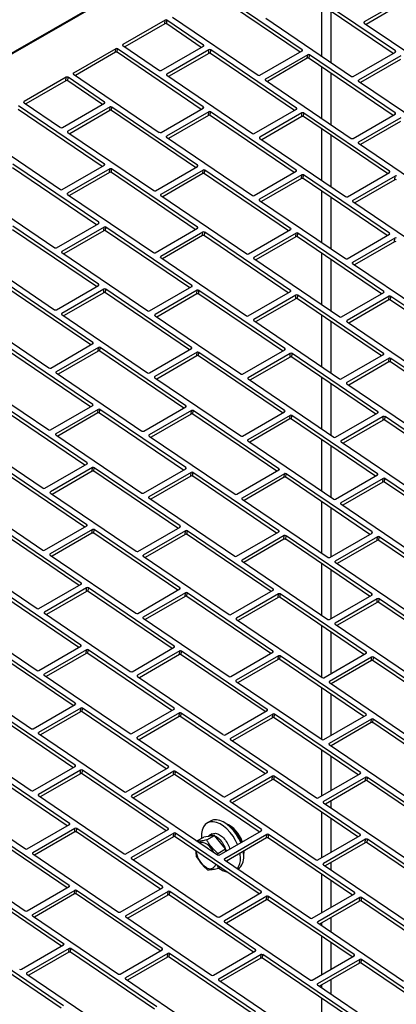
# Model space of a CAD drawing. Units: inches. Extents: x 9 to 586, y 9 to 376.
# Drawn here: x 232 to 236, y 276 to 287 of the extents above; entities that cross this region are included whole.
import ezdxf

# ---------------------------------------------------------------- set-up
doc = ezdxf.new("R2010")
doc.units = ezdxf.units.IN
doc.header["$MEASUREMENT"] = 0

msp = doc.modelspace()

# ---------------------------------------------------------------- linework, layer by layer
at = {"color": 8, "linetype": 'Continuous', "lineweight": 25, "ltscale": 35}
for p, q in [((220.088, 279.979), (244.559, 294.105)), ((220.098, 279.973), (244.568, 294.1)), ((235.111, 287.178), (235.111, 286.599)), ((235.216, 287.107), (235.216, 286.528)), ((235.592, 286.972), (235.593, 286.984)), ((232.874, 286.719), (232.875, 286.73)), ((233.78, 286.711), (233.782, 286.724)), ((234.892, 286.657), (234.893, 286.67)), ((235.942, 286.644), (235.943, 286.657)), ((235.111, 286.479), (235.111, 285.9)), ((232.317, 286.397), (232.318, 286.409)), ((233.367, 286.384), (233.368, 286.396)), ((234.479, 286.329), (234.48, 286.341)), ((235.216, 286.408), (235.216, 285.829)), ((235.529, 286.316), (235.529, 286.328)), ((231.76, 286.076), (231.761, 286.087)), ((232.667, 286.069), (232.668, 286.081)), ((233.778, 286.014), (233.779, 286.027)), ((234.828, 286.001), (234.829, 286.014)), ((235.94, 285.946), (235.941, 285.959)), ((235.111, 285.78), (235.111, 285.201)), ((232.253, 285.741), (232.254, 285.753)), ((233.365, 285.686), (233.366, 285.698)), ((234.415, 285.673), (234.416, 285.685)), ((235.216, 285.709), (235.216, 285.13)), ((235.526, 285.619), (235.527, 285.63)), ((232.665, 285.371), (232.666, 285.384)), ((233.715, 285.358), (233.716, 285.371)), ((234.826, 285.303), (234.827, 285.316)), ((235.876, 285.29), (235.877, 285.303)), ((232.251, 285.043), (232.252, 285.055)), ((233.301, 285.03), (233.302, 285.042)), ((235.111, 285.081), (235.111, 284.502)), ((235.216, 285.009), (235.216, 284.431)), ((234.413, 284.976), (234.414, 284.987)), ((235.463, 284.963), (235.464, 284.974)), ((232.601, 284.715), (232.602, 284.728)), ((233.713, 284.66), (233.714, 284.673)), ((234.762, 284.647), (234.763, 284.66)), ((235.874, 284.592), (235.875, 284.605)), ((232.187, 284.388), (232.188, 284.399)), ((233.299, 284.333), (233.3, 284.344)), ((235.111, 284.381), (235.111, 283.803)), ((234.349, 284.32), (234.35, 284.331)), ((235.216, 284.31), (235.216, 283.732)), ((235.461, 284.265), (235.461, 284.277)), ((232.599, 284.017), (232.6, 284.03)), ((233.649, 284.004), (233.65, 284.017)), ((234.76, 283.949), (234.761, 283.962)), ((235.81, 283.936), (235.811, 283.949)), ((232.185, 283.69), (232.186, 283.702)), ((233.235, 283.677), (233.236, 283.689)), ((235.111, 283.682), (235.111, 283.104)), ((234.347, 283.622), (234.348, 283.634)), ((235.216, 283.611), (235.216, 283.032)), ((235.397, 283.609), (235.398, 283.621)), ((232.535, 283.361), (232.536, 283.374)), ((233.647, 283.306), (233.648, 283.319)), ((234.697, 283.293), (234.698, 283.306)), ((235.808, 283.238), (235.809, 283.251)), ((232.122, 283.034), (232.123, 283.046)), ((233.233, 282.979), (233.234, 282.991)), ((234.283, 282.966), (234.284, 282.978)), ((235.111, 282.983), (235.111, 282.404)), ((235.216, 282.912), (235.216, 282.333)), ((235.395, 282.911), (235.396, 282.923)), ((232.533, 282.663), (232.534, 282.676)), ((233.583, 282.65), (233.584, 282.663)), ((234.694, 282.596), (234.695, 282.609)), ((235.744, 282.583), (235.745, 282.596)), ((232.119, 282.336), (232.12, 282.348)), ((233.169, 282.323), (233.17, 282.335)), ((234.281, 282.268), (234.282, 282.28)), ((235.111, 282.284), (235.111, 281.705)), ((235.331, 282.255), (235.332, 282.267)), ((235.216, 282.213), (235.216, 281.634)), ((232.469, 282.007), (232.47, 282.02)), ((233.581, 281.953), (233.582, 281.966)), ((234.631, 281.94), (234.632, 281.953)), ((235.742, 281.885), (235.743, 281.898)), ((232.056, 281.68), (232.057, 281.692)), ((233.167, 281.625), (233.168, 281.637)), ((234.217, 281.612), (234.218, 281.624)), ((235.111, 281.585), (235.111, 281.006)), ((235.329, 281.558), (235.33, 281.569)), ((235.216, 281.513), (235.216, 280.962)), ((232.467, 281.31), (232.468, 281.323)), ((233.517, 281.297), (233.518, 281.31)), ((234.629, 281.242), (234.63, 281.255)), ((235.679, 281.229), (235.68, 281.242)), ((232.054, 280.982), (232.055, 280.994)), ((233.104, 280.969), (233.104, 280.981)), ((234.215, 280.915), (234.216, 280.926)), ((235.265, 280.902), (235.266, 280.913)), ((235.111, 280.885), (235.111, 280.307)), ((235.216, 280.814), (235.216, 280.265)), ((232.403, 280.654), (232.404, 280.667)), ((233.515, 280.599), (233.516, 280.612)), ((234.565, 280.586), (234.566, 280.599)), ((235.676, 280.531), (235.677, 280.544)), ((231.99, 280.327), (231.991, 280.338)), ((233.101, 280.272), (233.102, 280.283)), ((234.151, 280.259), (234.152, 280.27)), ((235.111, 280.186), (235.111, 279.608)), ((235.263, 280.204), (235.264, 280.216)), ((235.216, 280.115), (235.216, 279.646)), ((232.401, 279.956), (232.402, 279.969)), ((233.451, 279.943), (233.452, 279.956)), ((234.563, 279.888), (234.564, 279.901)), ((235.613, 279.875), (235.614, 279.888)), ((231.988, 279.629), (231.989, 279.641)), ((233.038, 279.616), (233.039, 279.628)), ((234.149, 279.561), (234.15, 279.573)), ((235.111, 279.487), (235.111, 278.908)), ((235.199, 279.548), (235.2, 279.56)), ((235.216, 279.416), (235.216, 278.95)), ((232.337, 279.3), (232.338, 279.313)), ((233.449, 279.245), (233.45, 279.258)), ((234.499, 279.232), (234.5, 279.245)), ((235.611, 279.177), (235.612, 279.19)), ((231.924, 278.973), (231.925, 278.985)), ((233.036, 278.918), (233.036, 278.93)), ((234.085, 278.905), (234.086, 278.917)), ((235.197, 278.85), (235.198, 278.862)), ((235.111, 278.788), (235.111, 278.27)), ((235.216, 278.717), (235.216, 278.331)), ((232.335, 278.602), (232.336, 278.615)), ((233.385, 278.589), (233.386, 278.602)), ((234.497, 278.535), (234.498, 278.548)), ((235.547, 278.522), (235.548, 278.535)), ((231.922, 278.275), (231.923, 278.287)), ((232.972, 278.262), (232.973, 278.274)), ((234.083, 278.207), (234.084, 278.219)), ((235.133, 278.194), (235.134, 278.206)), ((235.216, 278.214), (235.216, 278.138)), ((235.111, 278.089), (235.111, 277.573)), ((235.216, 278.018), (235.216, 277.634)), ((232.272, 277.946), (232.273, 277.959)), ((233.383, 277.892), (233.384, 277.905)), ((234.433, 277.879), (234.434, 277.892)), ((235.545, 277.824), (235.546, 277.837)), ((231.858, 277.619), (231.859, 277.631)), ((232.97, 277.564), (232.971, 277.576)), ((234.02, 277.551), (234.021, 277.563)), ((235.131, 277.497), (235.132, 277.508)), ((235.216, 277.518), (235.216, 277.439)), ((235.111, 277.39), (235.111, 276.954)), ((232.269, 277.249), (232.27, 277.262)), ((233.319, 277.236), (233.32, 277.249)), ((235.216, 277.318), (235.216, 277.015)), ((234.431, 277.181), (234.432, 277.194)), ((235.481, 277.168), (235.482, 277.181)), ((231.856, 276.921), (231.857, 276.933)), ((232.906, 276.908), (232.907, 276.92)), ((234.017, 276.854), (234.018, 276.865)), ((235.067, 276.841), (235.068, 276.852)), ((235.111, 276.838), (235.111, 276.811)), ((235.216, 276.899), (235.216, 276.74)), ((235.111, 276.69), (235.111, 276.258)), ((232.206, 276.593), (232.207, 276.606)), ((235.216, 276.619), (235.216, 276.318)), ((233.317, 276.538), (233.318, 276.551)), ((234.367, 276.525), (234.368, 276.538)), ((235.479, 276.47), (235.48, 276.483)), ((231.792, 276.265), (231.793, 276.277)), ((232.904, 276.211), (232.905, 276.222)), ((233.954, 276.198), (233.955, 276.209)), ((235.065, 276.143), (235.066, 276.155)), ((235.111, 276.142), (235.111, 276.112)), ((235.216, 276.202), (235.216, 276.041)), ((235.111, 275.991), (235.111, 275.639))]:
    msp.add_line(p, q, dxfattribs=at)
at = {"color": 7, "linetype": 'Continuous', "lineweight": 25, "ltscale": 35}
for p, q in [((234.869, 286.643), (233.923, 287.284)), ((234.893, 286.67), (233.927, 287.325)), ((235.919, 286.63), (234.973, 287.271)), ((235.943, 286.657), (234.977, 287.312)), ((236.068, 287.258), (235.593, 286.984)), ((236.065, 287.218), (235.614, 286.957)), ((233.35, 287.005), (232.875, 286.73)), ((233.347, 286.964), (233.35, 287.005)), ((233.367, 286.963), (233.37, 287.004)), ((233.782, 286.724), (233.37, 287.004)), ((233.432, 287.039), (234.398, 286.384)), ((234.482, 287.026), (235.448, 286.371)), ((233.347, 286.964), (232.896, 286.704)), ((233.757, 286.698), (233.367, 286.963)), ((235.593, 286.972), (236.56, 286.316)), ((232.793, 286.683), (232.318, 286.409)), ((232.79, 286.643), (232.793, 286.683)), ((232.81, 286.642), (232.813, 286.682)), ((233.779, 286.027), (232.813, 286.682)), ((232.875, 286.718), (233.287, 286.439)), ((233.306, 286.438), (233.781, 286.712)), ((233.843, 286.67), (233.368, 286.396)), ((233.84, 286.63), (233.843, 286.67)), ((233.86, 286.629), (233.863, 286.669)), ((234.829, 286.014), (233.863, 286.669)), ((232.79, 286.643), (232.339, 286.382)), ((233.755, 286), (232.81, 286.642)), ((233.84, 286.63), (233.389, 286.369)), ((234.805, 285.987), (233.86, 286.629)), ((234.418, 286.383), (234.893, 286.657)), ((234.955, 286.615), (234.48, 286.341)), ((234.951, 286.575), (234.501, 286.314)), ((234.951, 286.575), (234.955, 286.615)), ((234.971, 286.574), (234.974, 286.614)), ((235.917, 285.932), (234.971, 286.574)), ((235.941, 285.959), (234.974, 286.614)), ((235.468, 286.37), (235.943, 286.644)), ((236.005, 286.602), (235.529, 286.328)), ((236.001, 286.562), (235.55, 286.301)), ((232.236, 286.362), (231.761, 286.087)), ((232.233, 286.321), (232.236, 286.362)), ((232.253, 286.32), (232.256, 286.361)), ((232.668, 286.081), (232.256, 286.361)), ((232.318, 286.396), (233.284, 285.741)), ((233.368, 286.383), (234.334, 285.728)), ((232.233, 286.321), (231.782, 286.061)), ((232.644, 286.055), (232.253, 286.32)), ((234.479, 286.329), (235.446, 285.673)), ((235.529, 286.316), (236.496, 285.66)), ((232.641, 285.357), (231.696, 285.999)), ((232.666, 285.384), (231.699, 286.039)), ((231.761, 286.075), (232.173, 285.796)), ((232.193, 285.795), (232.668, 286.069)), ((232.729, 286.027), (232.254, 285.753)), ((232.726, 285.987), (232.729, 286.027)), ((232.746, 285.986), (232.749, 286.026)), ((233.716, 285.371), (232.749, 286.026)), ((233.304, 285.74), (233.779, 286.014)), ((234.354, 285.727), (234.829, 286.001)), ((232.726, 285.987), (232.275, 285.726)), ((233.691, 285.344), (232.746, 285.986)), ((233.841, 285.972), (233.366, 285.698)), ((233.838, 285.932), (233.387, 285.671)), ((233.838, 285.932), (233.841, 285.972)), ((233.858, 285.931), (233.861, 285.971)), ((234.803, 285.29), (233.858, 285.931)), ((234.827, 285.316), (233.861, 285.971)), ((234.891, 285.959), (234.416, 285.685)), ((234.888, 285.919), (234.437, 285.658)), ((234.888, 285.919), (234.891, 285.959)), ((234.907, 285.918), (234.911, 285.958)), ((235.853, 285.276), (234.907, 285.918)), ((235.877, 285.303), (234.911, 285.958)), ((235.466, 285.672), (235.941, 285.946)), ((236.003, 285.905), (235.527, 285.63)), ((235.999, 285.864), (235.548, 285.604)), ((231.204, 285.754), (232.171, 285.098)), ((232.254, 285.741), (233.221, 285.085)), ((233.366, 285.686), (234.332, 285.03)), ((234.416, 285.673), (235.382, 285.017)), ((235.527, 285.618), (236.494, 284.962)), ((232.578, 284.701), (231.632, 285.343)), ((232.602, 284.728), (231.636, 285.383)), ((232.191, 285.097), (232.666, 285.371)), ((233.24, 285.084), (233.716, 285.358)), ((232.727, 285.33), (232.252, 285.055)), ((232.724, 285.289), (232.273, 285.029)), ((232.724, 285.289), (232.727, 285.33)), ((232.744, 285.288), (232.747, 285.329)), ((233.689, 284.647), (232.744, 285.288)), ((233.714, 284.673), (232.747, 285.329)), ((233.777, 285.317), (233.302, 285.042)), ((233.774, 285.276), (233.323, 285.016)), ((233.774, 285.276), (233.777, 285.317)), ((233.794, 285.275), (233.797, 285.316)), ((234.739, 284.634), (233.794, 285.275)), ((234.763, 284.66), (233.797, 285.316)), ((234.352, 285.029), (234.827, 285.304)), ((234.889, 285.262), (234.414, 284.987)), ((234.886, 285.221), (234.889, 285.262)), ((234.905, 285.22), (234.909, 285.261)), ((235.875, 284.605), (234.909, 285.261)), ((235.402, 285.016), (235.877, 285.29)), ((235.939, 285.249), (235.464, 284.974)), ((235.936, 285.208), (235.939, 285.249)), ((234.886, 285.221), (234.435, 284.961)), ((235.851, 284.579), (234.905, 285.22)), ((235.936, 285.208), (235.485, 284.948)), ((231.141, 285.098), (232.107, 284.442)), ((232.252, 285.043), (233.219, 284.387)), ((233.302, 285.03), (234.268, 284.374)), ((234.414, 284.975), (235.38, 284.319)), ((235.464, 284.962), (236.43, 284.306)), ((232.6, 284.03), (231.633, 284.686)), ((232.127, 284.441), (232.602, 284.715)), ((232.664, 284.674), (232.188, 284.399)), ((232.66, 284.633), (232.664, 284.674)), ((232.68, 284.632), (232.683, 284.673)), ((233.65, 284.017), (232.683, 284.673)), ((232.576, 284.004), (231.63, 284.645)), ((232.66, 284.633), (232.209, 284.373)), ((233.626, 283.991), (232.68, 284.632)), ((233.238, 284.386), (233.713, 284.661)), ((233.775, 284.619), (233.3, 284.344)), ((233.772, 284.578), (233.321, 284.318)), ((233.772, 284.578), (233.775, 284.619)), ((233.792, 284.577), (233.795, 284.618)), ((234.737, 283.936), (233.792, 284.577)), ((234.761, 283.962), (233.795, 284.618)), ((234.288, 284.373), (234.763, 284.648)), ((234.825, 284.606), (234.35, 284.331)), ((234.822, 284.565), (234.371, 284.305)), ((234.822, 284.565), (234.825, 284.606)), ((234.842, 284.564), (234.845, 284.605)), ((235.787, 283.923), (234.842, 284.564)), ((235.811, 283.949), (234.845, 284.605)), ((235.4, 284.318), (235.875, 284.593)), ((235.937, 284.551), (235.461, 284.277)), ((235.933, 284.51), (235.482, 284.25)), ((235.933, 284.51), (235.937, 284.551)), ((231.138, 284.4), (232.105, 283.744)), ((232.188, 284.387), (233.155, 283.731)), ((233.3, 284.332), (234.266, 283.676)), ((234.35, 284.319), (235.316, 283.663)), ((235.461, 284.264), (236.428, 283.609)), ((232.536, 283.374), (231.57, 284.03)), ((232.125, 283.743), (232.6, 284.018)), ((233.175, 283.73), (233.65, 284.005)), ((232.512, 283.348), (231.566, 283.989)), ((232.661, 283.976), (232.186, 283.702)), ((232.658, 283.935), (232.207, 283.675)), ((232.658, 283.935), (232.661, 283.976)), ((232.678, 283.934), (232.681, 283.975)), ((233.623, 283.293), (232.678, 283.934)), ((233.648, 283.319), (232.681, 283.975)), ((233.711, 283.963), (233.236, 283.689)), ((233.708, 283.922), (233.257, 283.662)), ((233.708, 283.922), (233.711, 283.963)), ((233.728, 283.921), (233.731, 283.962)), ((234.673, 283.28), (233.728, 283.921)), ((234.698, 283.306), (233.731, 283.962)), ((234.286, 283.676), (234.761, 283.95)), ((234.823, 283.908), (234.348, 283.634)), ((234.82, 283.867), (234.823, 283.908)), ((234.839, 283.866), (234.843, 283.907)), ((235.809, 283.251), (234.843, 283.907)), ((235.336, 283.663), (235.811, 283.937)), ((235.873, 283.895), (235.398, 283.621)), ((235.87, 283.854), (235.873, 283.895)), ((235.889, 283.853), (235.893, 283.894)), ((236.859, 283.238), (235.893, 283.894)), ((234.82, 283.867), (234.369, 283.607)), ((235.785, 283.225), (234.839, 283.866)), ((235.87, 283.854), (235.419, 283.594)), ((236.835, 283.212), (235.889, 283.853)), ((231.075, 283.744), (232.041, 283.088)), ((232.186, 283.689), (233.153, 283.034)), ((233.236, 283.676), (234.203, 283.021)), ((234.348, 283.621), (235.314, 282.966)), ((235.398, 283.608), (236.364, 282.953)), ((232.061, 283.087), (232.536, 283.362)), ((232.51, 282.65), (231.564, 283.291)), ((232.534, 282.676), (231.568, 283.332)), ((232.598, 283.32), (232.123, 283.046)), ((232.594, 283.279), (232.144, 283.019)), ((232.594, 283.279), (232.598, 283.32)), ((232.614, 283.278), (232.617, 283.319)), ((233.56, 282.637), (232.614, 283.278)), ((233.584, 282.663), (232.617, 283.319)), ((233.172, 283.033), (233.648, 283.307)), ((233.709, 283.265), (233.234, 282.991)), ((233.706, 283.224), (233.709, 283.265)), ((233.726, 283.223), (233.729, 283.264)), ((234.695, 282.609), (233.729, 283.264)), ((234.222, 283.02), (234.698, 283.294)), ((234.759, 283.252), (234.284, 282.978)), ((234.756, 283.211), (234.759, 283.252)), ((234.776, 283.21), (234.779, 283.251)), ((235.745, 282.596), (234.779, 283.251)), ((235.334, 282.965), (235.809, 283.239)), ((233.706, 283.224), (233.255, 282.964)), ((234.671, 282.582), (233.726, 283.223)), ((234.756, 283.211), (234.305, 282.951)), ((235.721, 282.569), (234.776, 283.21)), ((235.871, 283.197), (235.396, 282.923)), ((235.868, 283.157), (235.417, 282.896)), ((235.868, 283.157), (235.871, 283.197)), ((235.887, 283.156), (235.891, 283.196)), ((236.833, 282.514), (235.887, 283.156)), ((236.857, 282.541), (235.891, 283.196)), ((231.073, 283.046), (232.039, 282.391)), ((232.122, 283.033), (233.089, 282.378)), ((233.234, 282.978), (234.201, 282.323)), ((234.284, 282.965), (235.25, 282.31)), ((235.396, 282.911), (236.362, 282.255)), ((232.47, 282.02), (231.504, 282.676)), ((232.446, 281.994), (231.501, 282.635)), ((232.059, 282.39), (232.534, 282.664)), ((232.596, 282.622), (232.12, 282.348)), ((232.592, 282.582), (232.141, 282.321)), ((232.592, 282.582), (232.596, 282.622)), ((232.612, 282.581), (232.615, 282.621)), ((233.558, 281.939), (232.612, 282.581)), ((233.582, 281.966), (232.615, 282.621)), ((233.109, 282.377), (233.584, 282.651)), ((233.646, 282.609), (233.17, 282.335)), ((233.642, 282.568), (233.191, 282.308)), ((233.642, 282.568), (233.646, 282.609)), ((233.662, 282.568), (233.665, 282.608)), ((234.607, 281.926), (233.662, 282.568)), ((234.632, 281.953), (233.665, 282.608)), ((234.22, 282.322), (234.695, 282.596)), ((235.27, 282.309), (235.745, 282.583)), ((234.757, 282.554), (234.282, 282.28)), ((234.754, 282.514), (234.303, 282.253)), ((234.754, 282.514), (234.757, 282.554)), ((234.774, 282.513), (234.777, 282.553)), ((235.719, 281.871), (234.774, 282.513)), ((235.743, 281.898), (234.777, 282.553)), ((235.807, 282.541), (235.332, 282.267)), ((235.804, 282.501), (235.353, 282.24)), ((235.804, 282.501), (235.807, 282.541)), ((235.824, 282.5), (235.827, 282.54)), ((236.769, 281.858), (235.824, 282.5)), ((236.793, 281.885), (235.827, 282.54)), ((231.009, 282.39), (231.975, 281.735)), ((232.12, 282.335), (233.087, 281.68)), ((233.17, 282.322), (234.137, 281.667)), ((234.282, 282.268), (235.248, 281.612)), ((235.332, 282.255), (236.298, 281.599)), ((231.995, 281.734), (232.47, 282.008)), ((232.444, 281.296), (231.498, 281.938)), ((232.468, 281.323), (231.502, 281.978)), ((232.532, 281.966), (232.057, 281.692)), ((232.529, 281.926), (232.078, 281.665)), ((232.529, 281.926), (232.532, 281.966)), ((232.548, 281.925), (232.552, 281.965)), ((233.494, 281.283), (232.548, 281.925)), ((233.518, 281.31), (232.552, 281.965)), ((233.107, 281.679), (233.582, 281.953)), ((233.643, 281.911), (233.168, 281.637)), ((233.64, 281.871), (233.643, 281.911)), ((233.66, 281.87), (233.663, 281.91)), ((234.63, 281.255), (233.663, 281.91)), ((234.157, 281.666), (234.632, 281.94)), ((234.693, 281.898), (234.218, 281.624)), ((234.69, 281.858), (234.693, 281.898)), ((234.71, 281.857), (234.713, 281.897)), ((235.68, 281.242), (234.713, 281.897)), ((233.64, 281.871), (233.189, 281.61)), ((234.605, 281.228), (233.66, 281.87)), ((234.69, 281.858), (234.239, 281.597)), ((235.655, 281.215), (234.71, 281.857)), ((235.268, 281.611), (235.743, 281.885)), ((235.805, 281.844), (235.33, 281.569)), ((235.802, 281.803), (235.351, 281.543)), ((235.802, 281.803), (235.805, 281.844)), ((235.821, 281.802), (235.825, 281.843)), ((236.767, 281.161), (235.821, 281.802)), ((236.791, 281.187), (235.825, 281.843)), ((231.007, 281.693), (231.973, 281.037)), ((232.057, 281.68), (233.023, 281.024)), ((233.168, 281.625), (234.135, 280.969)), ((234.218, 281.612), (235.185, 280.956)), ((235.33, 281.557), (236.296, 280.901)), ((232.38, 280.64), (231.435, 281.282)), ((232.404, 280.667), (231.438, 281.322)), ((231.993, 281.036), (232.468, 281.31)), ((232.53, 281.268), (232.055, 280.994)), ((232.526, 281.228), (232.53, 281.268)), ((232.546, 281.227), (232.549, 281.268)), ((233.516, 280.612), (232.549, 281.268)), ((233.043, 281.023), (233.518, 281.297)), ((233.58, 281.255), (233.104, 280.981)), ((233.576, 281.215), (233.58, 281.255)), ((233.596, 281.214), (233.599, 281.255)), ((234.566, 280.599), (233.599, 281.255)), ((234.154, 280.968), (234.63, 281.242)), ((232.526, 281.228), (232.076, 280.968)), ((233.492, 280.586), (232.546, 281.227)), ((233.576, 281.215), (233.125, 280.954)), ((234.542, 280.573), (233.596, 281.214)), ((234.691, 281.201), (234.216, 280.926)), ((234.688, 281.16), (234.237, 280.9)), ((234.688, 281.16), (234.691, 281.201)), ((234.708, 281.159), (234.711, 281.2)), ((235.653, 280.518), (234.708, 281.159)), ((235.677, 280.544), (234.711, 281.2)), ((235.204, 280.955), (235.68, 281.229)), ((235.741, 281.188), (235.266, 280.913)), ((235.738, 281.147), (235.287, 280.887)), ((235.738, 281.147), (235.741, 281.188)), ((235.758, 281.146), (235.761, 281.187)), ((236.703, 280.505), (235.758, 281.146)), ((236.727, 280.531), (235.761, 281.187)), ((230.943, 281.037), (231.909, 280.381)), ((232.054, 280.982), (233.021, 280.326)), ((233.104, 280.969), (234.071, 280.313)), ((234.216, 280.914), (235.182, 280.258)), ((235.266, 280.901), (236.232, 280.245)), ((232.378, 279.943), (231.433, 280.584)), ((232.402, 279.969), (231.436, 280.625)), ((231.929, 280.38), (232.404, 280.654)), ((232.466, 280.613), (231.991, 280.338)), ((232.463, 280.572), (232.012, 280.312)), ((232.463, 280.572), (232.466, 280.613)), ((232.482, 280.571), (232.486, 280.612)), ((233.428, 279.93), (232.482, 280.571)), ((233.452, 279.956), (232.486, 280.612)), ((233.041, 280.325), (233.516, 280.6)), ((234.091, 280.312), (234.566, 280.587)), ((233.578, 280.558), (233.102, 280.283)), ((233.574, 280.517), (233.123, 280.257)), ((233.574, 280.517), (233.578, 280.558)), ((233.594, 280.516), (233.597, 280.557)), ((234.539, 279.875), (233.594, 280.516)), ((234.564, 279.901), (233.597, 280.557)), ((234.627, 280.545), (234.152, 280.27)), ((234.624, 280.504), (234.173, 280.244)), ((234.624, 280.504), (234.627, 280.545)), ((234.644, 280.503), (234.647, 280.544)), ((235.589, 279.862), (234.644, 280.503)), ((235.614, 279.888), (234.647, 280.544)), ((235.202, 280.257), (235.677, 280.532)), ((235.739, 280.49), (235.264, 280.216)), ((235.736, 280.449), (235.739, 280.49)), ((235.756, 280.448), (235.759, 280.489)), ((236.725, 279.833), (235.759, 280.489)), ((235.736, 280.449), (235.285, 280.189)), ((236.701, 279.807), (235.756, 280.448)), ((230.941, 280.339), (231.907, 279.683)), ((231.991, 280.326), (232.957, 279.67)), ((233.102, 280.271), (234.069, 279.615)), ((234.152, 280.258), (235.119, 279.602)), ((235.264, 280.203), (236.23, 279.548)), ((232.314, 279.287), (231.369, 279.928)), ((232.338, 279.313), (231.372, 279.969)), ((231.927, 279.682), (232.402, 279.957)), ((232.464, 279.915), (231.989, 279.641)), ((232.461, 279.874), (232.464, 279.915)), ((232.48, 279.873), (232.484, 279.914)), ((233.45, 279.258), (232.484, 279.914)), ((232.977, 279.669), (233.452, 279.944)), ((233.514, 279.902), (233.039, 279.628)), ((233.511, 279.861), (233.514, 279.902)), ((233.53, 279.86), (233.534, 279.901)), ((234.5, 279.245), (233.534, 279.901)), ((232.461, 279.874), (232.01, 279.614)), ((233.426, 279.232), (232.48, 279.873)), ((233.511, 279.861), (233.06, 279.601)), ((234.476, 279.219), (233.53, 279.86)), ((234.089, 279.614), (234.564, 279.889)), ((234.625, 279.847), (234.15, 279.573)), ((234.622, 279.806), (234.171, 279.546)), ((234.622, 279.806), (234.625, 279.847)), ((234.642, 279.805), (234.645, 279.846)), ((235.587, 279.164), (234.642, 279.805)), ((235.612, 279.19), (234.645, 279.846)), ((235.138, 279.601), (235.614, 279.876)), ((235.675, 279.834), (235.2, 279.56)), ((235.672, 279.793), (235.221, 279.533)), ((235.672, 279.793), (235.675, 279.834)), ((235.692, 279.792), (235.695, 279.833)), ((236.637, 279.151), (235.692, 279.792)), ((236.661, 279.177), (235.695, 279.833)), ((230.877, 279.683), (231.843, 279.027)), ((231.989, 279.628), (232.955, 278.973)), ((233.039, 279.615), (234.005, 278.96)), ((234.15, 279.56), (235.117, 278.905)), ((235.2, 279.547), (236.167, 278.892)), ((232.336, 278.615), (231.37, 279.271)), ((231.863, 279.026), (232.338, 279.301)), ((232.4, 279.259), (231.925, 278.985)), ((232.397, 279.218), (232.4, 279.259)), ((232.417, 279.217), (232.42, 279.258)), ((233.386, 278.602), (232.42, 279.258)), ((232.975, 278.972), (233.45, 279.246)), ((232.312, 278.589), (231.367, 279.23)), ((232.397, 279.218), (231.946, 278.958)), ((233.362, 278.576), (232.417, 279.217)), ((233.512, 279.204), (233.036, 278.93)), ((233.508, 279.163), (233.057, 278.903)), ((233.508, 279.163), (233.512, 279.204)), ((233.528, 279.162), (233.531, 279.203)), ((234.474, 278.521), (233.528, 279.162)), ((234.498, 278.548), (233.531, 279.203)), ((234.025, 278.959), (234.5, 279.233)), ((234.562, 279.191), (234.086, 278.917)), ((234.558, 279.15), (234.107, 278.89)), ((234.558, 279.15), (234.562, 279.191)), ((234.578, 279.149), (234.581, 279.19)), ((235.524, 278.508), (234.578, 279.149)), ((235.548, 278.535), (234.581, 279.19)), ((235.136, 278.904), (235.612, 279.178)), ((235.673, 279.136), (235.198, 278.862)), ((235.67, 279.096), (235.673, 279.136)), ((235.69, 279.095), (235.693, 279.135)), ((236.659, 278.48), (235.693, 279.135)), ((235.67, 279.096), (235.219, 278.835)), ((236.635, 278.453), (235.69, 279.095)), ((230.875, 278.985), (231.841, 278.33)), ((231.925, 278.972), (232.891, 278.317)), ((233.036, 278.917), (234.003, 278.262)), ((234.086, 278.904), (235.053, 278.249)), ((235.198, 278.85), (236.164, 278.194)), ((232.248, 277.933), (231.303, 278.574)), ((232.273, 277.959), (231.306, 278.615)), ((231.861, 278.329), (232.336, 278.603)), ((232.911, 278.316), (233.386, 278.59)), ((232.398, 278.561), (231.923, 278.287)), ((232.395, 278.52), (231.944, 278.26)), ((232.395, 278.52), (232.398, 278.561)), ((232.414, 278.52), (232.418, 278.56)), ((233.36, 277.878), (232.414, 278.52)), ((233.384, 277.905), (232.418, 278.56)), ((233.448, 278.548), (232.973, 278.274)), ((233.445, 278.507), (232.994, 278.247)), ((233.445, 278.507), (233.448, 278.548)), ((233.464, 278.506), (233.468, 278.547)), ((234.41, 277.865), (233.464, 278.506)), ((234.434, 277.892), (233.468, 278.547)), ((234.023, 278.261), (234.498, 278.535)), ((234.559, 278.493), (234.084, 278.219)), ((234.556, 278.453), (234.559, 278.493)), ((234.576, 278.452), (234.579, 278.492)), ((235.546, 277.837), (234.579, 278.492)), ((235.073, 278.248), (235.548, 278.522)), ((235.609, 278.48), (235.134, 278.206)), ((235.606, 278.44), (235.609, 278.48)), ((235.626, 278.439), (235.629, 278.479)), ((236.596, 277.824), (235.629, 278.479)), ((234.556, 278.453), (234.105, 278.192)), ((235.521, 277.81), (234.576, 278.452)), ((235.606, 278.44), (235.155, 278.179)), ((236.571, 277.797), (235.626, 278.439)), ((230.811, 278.329), (231.778, 277.674)), ((231.923, 278.274), (232.889, 277.619)), ((232.973, 278.261), (233.939, 277.606)), ((234.084, 278.207), (235.051, 277.551)), ((235.134, 278.194), (236.101, 277.538)), ((232.27, 277.262), (231.304, 277.917)), ((231.797, 277.673), (232.273, 277.947)), ((232.334, 277.905), (231.859, 277.631)), ((232.331, 277.865), (232.334, 277.905)), ((233.859, 277.987), (233.822, 277.966)), ((232.246, 277.235), (231.301, 277.877)), ((232.331, 277.865), (231.88, 277.604)), ((232.351, 277.864), (232.354, 277.904)), ((233.296, 277.222), (232.351, 277.864)), ((233.32, 277.249), (232.354, 277.904)), ((232.909, 277.618), (233.384, 277.892)), ((233.446, 277.85), (232.971, 277.576)), ((233.443, 277.81), (232.992, 277.549)), ((233.443, 277.81), (233.446, 277.85)), ((233.462, 277.809), (233.466, 277.849)), ((234.408, 277.167), (233.462, 277.809)), ((234.432, 277.194), (233.466, 277.849)), ((233.707, 277.763), (233.784, 277.807)), ((233.906, 277.824), (233.784, 277.807)), ((233.819, 277.774), (233.906, 277.824)), ((233.881, 277.842), (233.843, 277.82)), ((234.031, 277.673), (233.906, 277.824)), ((233.959, 277.605), (234.434, 277.879)), ((234.496, 277.837), (234.021, 277.563)), ((234.492, 277.797), (234.042, 277.536)), ((234.492, 277.797), (234.496, 277.837)), ((234.512, 277.796), (234.515, 277.836)), ((235.458, 277.154), (234.512, 277.796)), ((235.482, 277.181), (234.515, 277.836)), ((235.07, 277.55), (235.546, 277.824)), ((235.607, 277.783), (235.132, 277.508)), ((235.604, 277.742), (235.153, 277.482)), ((235.604, 277.742), (235.607, 277.783)), ((235.624, 277.741), (235.627, 277.782)), ((236.569, 277.1), (235.624, 277.741)), ((236.593, 277.126), (235.627, 277.782)), ((230.809, 277.632), (231.775, 276.976)), ((231.859, 277.618), (232.825, 276.963)), ((233.942, 277.606), (233.944, 277.623)), ((233.944, 277.623), (234.031, 277.673)), ((234.032, 277.647), (234.031, 277.673)), ((232.971, 277.564), (233.937, 276.908)), ((233.949, 277.456), (233.945, 277.481)), ((233.949, 277.456), (233.967, 277.466)), ((234.02, 277.551), (234.987, 276.895)), ((235.132, 277.496), (236.099, 276.84)), ((232.207, 276.606), (231.24, 277.261)), ((231.795, 276.975), (232.27, 277.249)), ((232.182, 276.579), (231.237, 277.221)), ((232.332, 277.207), (231.857, 276.933)), ((232.329, 277.167), (231.878, 276.906)), ((232.329, 277.167), (232.332, 277.207)), ((232.349, 277.166), (232.352, 277.207)), ((233.294, 276.525), (232.349, 277.166)), ((233.318, 276.551), (232.352, 277.207)), ((232.845, 276.962), (233.32, 277.236)), ((233.382, 277.194), (232.907, 276.92)), ((233.379, 277.154), (232.928, 276.893)), ((233.379, 277.154), (233.382, 277.194)), ((233.399, 277.153), (233.402, 277.193)), ((234.344, 276.512), (233.399, 277.153)), ((234.368, 276.538), (233.402, 277.193)), ((233.957, 276.907), (234.432, 277.181)), ((234.494, 277.14), (234.018, 276.865)), ((234.49, 277.099), (234.494, 277.14)), ((234.51, 277.098), (234.513, 277.139)), ((235.48, 276.483), (234.513, 277.139)), ((235.007, 276.894), (235.482, 277.168)), ((234.49, 277.099), (234.039, 276.839)), ((235.456, 276.457), (234.51, 277.098)), ((235.544, 277.127), (235.068, 276.852)), ((235.54, 277.086), (235.089, 276.826)), ((235.54, 277.086), (235.544, 277.127)), ((235.56, 277.085), (235.563, 277.126)), ((236.505, 276.444), (235.56, 277.085)), ((236.53, 276.47), (235.563, 277.126)), ((231.857, 276.921), (232.823, 276.265)), ((232.907, 276.908), (233.873, 276.252)), ((234.018, 276.853), (234.985, 276.197)), ((235.068, 276.84), (236.035, 276.184)), ((231.732, 276.319), (232.207, 276.593)), ((232.18, 275.882), (231.235, 276.523)), ((232.205, 275.908), (231.238, 276.564)), ((232.268, 276.552), (231.793, 276.277)), ((232.265, 276.511), (231.814, 276.251)), ((232.265, 276.511), (232.268, 276.552)), ((232.285, 276.51), (232.288, 276.551)), ((233.23, 275.869), (232.285, 276.51)), ((233.255, 275.895), (232.288, 276.551)), ((232.843, 276.264), (233.318, 276.539)), ((233.38, 276.497), (232.905, 276.222)), ((233.377, 276.456), (233.38, 276.497)), ((233.396, 276.455), (233.4, 276.496)), ((234.366, 275.84), (233.4, 276.496)), ((233.893, 276.251), (234.368, 276.526)), ((234.43, 276.484), (233.955, 276.209)), ((234.427, 276.443), (234.43, 276.484)), ((234.446, 276.442), (234.45, 276.483)), ((235.416, 275.827), (234.45, 276.483)), ((235.005, 276.196), (235.48, 276.471)), ((233.377, 276.456), (232.926, 276.196)), ((234.342, 275.814), (233.396, 276.455)), ((234.427, 276.443), (233.976, 276.183)), ((235.392, 275.801), (234.446, 276.442)), ((235.541, 276.429), (235.066, 276.155)), ((235.538, 276.388), (235.087, 276.128)), ((235.538, 276.388), (235.541, 276.429)), ((235.558, 276.387), (235.561, 276.428)), ((236.503, 275.746), (235.558, 276.387)), ((236.528, 275.772), (235.561, 276.428)), ((231.793, 276.265), (232.76, 275.609)), ((232.905, 276.21), (233.871, 275.554)), ((233.955, 276.197), (234.921, 275.541)), ((235.066, 276.142), (236.033, 275.487))]:
    msp.add_line(p, q, dxfattribs=at)
at = {"color": 7, "linetype": 'Continuous', "lineweight": 25, "ltscale": 35, "flags": 128}
for points in [[(234.165, 277.724), (234.144, 277.768), (234.115, 277.816), (234.082, 277.86), (234.046, 277.899), (234.008, 277.931), (233.968, 277.956), (233.929, 277.972), (233.891, 277.98), (233.857, 277.978), (233.826, 277.968), (233.8, 277.948), (233.78, 277.921), (233.766, 277.886), (233.759, 277.846), (233.759, 277.8), (233.759, 277.793)], [(234.202, 277.745), (234.181, 277.789), (234.152, 277.837), (234.12, 277.881), (234.083, 277.92), (234.045, 277.952), (234.005, 277.977), (233.966, 277.994), (233.929, 278.001), (233.894, 278), (233.863, 277.989), (233.859, 277.987)], [(233.899, 277.633), (233.899, 277.633), (233.878, 277.668), (233.853, 277.698), (233.825, 277.723), (233.797, 277.739), (233.769, 277.747), (233.744, 277.746), (233.737, 277.743)], [(234.198, 277.569), (234.195, 277.616), (234.194, 277.624)], [(234.235, 277.59), (234.232, 277.638), (234.231, 277.646)], [(234.235, 277.61), (234.238, 277.632), (234.239, 277.651)]]:
    msp.add_lwpolyline(points, dxfattribs=at)
at = {"color": 7, "linetype": 'Continuous', "lineweight": 25, "ltscale": 1225}
for centre, radius, start, end in [((233.359, 286.987), 0.02, 57.5599, 116.7889), ((233.356, 286.946), 0.02, 57.6102, 116.7698), ((235.596, 286.978), 0.00683, 114.636, 245.0031), ((232.802, 286.665), 0.02, 57.5599, 116.7889), ((232.878, 286.724), 0.00683, 114.6391, 245.0434), ((233.779, 286.718), 0.00683, 294.5717, 65.0674), ((233.852, 286.652), 0.02, 57.5853, 116.7635), ((234.89, 286.663), 0.00683, 294.6239, 65.0582), ((232.799, 286.625), 0.02, 57.6102, 116.7698), ((233.849, 286.612), 0.02, 57.585, 116.764), ((234.961, 286.557), 0.02, 57.6111, 116.7521), ((234.964, 286.597), 0.02, 57.6111, 116.7521), ((235.94, 286.65), 0.00683, 294.6186, 65.0206), ((232.245, 286.344), 0.02, 57.5873, 116.7616), ((232.321, 286.403), 0.00683, 114.6391, 245.0434), ((233.297, 286.456), 0.02, 237.6115, 296.7517), ((233.371, 286.39), 0.00683, 114.6247, 245.058), ((234.409, 286.401), 0.02, 237.585, 296.764), ((234.482, 286.335), 0.00683, 114.571, 245.0682), ((235.459, 286.388), 0.02, 237.6183, 296.7618), ((232.242, 286.303), 0.0201, 57.6376, 116.7424), ((235.532, 286.322), 0.00683, 114.6008, 245.0398), ((231.764, 286.081), 0.00683, 114.6143, 245.0253), ((232.665, 286.075), 0.00683, 294.6178, 65.0213), ((232.738, 286.009), 0.0201, 57.6127, 116.7361), ((233.777, 286.02), 0.00683, 294.5844, 65.0549), ((234.826, 286.007), 0.00683, 294.5725, 65.0666), ((232.735, 285.969), 0.0201, 57.6125, 116.7365), ((233.847, 285.914), 0.02, 57.6099, 116.7702), ((233.85, 285.955), 0.02, 57.6099, 116.7702), ((234.897, 285.901), 0.02, 57.5597, 116.7893), ((234.9, 285.942), 0.02, 57.5855, 116.7631), ((235.938, 285.953), 0.00683, 294.624, 65.0595), ((232.184, 285.813), 0.02, 237.6178, 296.7622), ((232.257, 285.747), 0.00683, 114.6, 245.0399), ((233.295, 285.758), 0.02, 237.5862, 296.7459), ((233.369, 285.692), 0.00683, 114.6105, 245.0715), ((234.345, 285.745), 0.02, 237.6119, 296.7513), ((234.419, 285.679), 0.00683, 114.6256, 245.0579), ((235.457, 285.69), 0.02, 237.5846, 296.7639), ((235.53, 285.624), 0.00683, 114.5709, 245.0669), ((232.663, 285.378), 0.00683, 294.6239, 65.0582), ((233.713, 285.365), 0.00683, 294.6186, 65.0206), ((232.733, 285.271), 0.02, 57.6111, 116.7521), ((232.736, 285.312), 0.02, 57.6111, 116.7521), ((233.783, 285.258), 0.02, 57.587, 116.762), ((233.786, 285.299), 0.0201, 57.6129, 116.7357), ((234.824, 285.31), 0.00683, 294.5844, 65.0562), ((234.895, 285.203), 0.02, 57.6095, 116.7701), ((234.898, 285.244), 0.02, 57.6103, 116.7702), ((235.874, 285.297), 0.00683, 294.571, 65.0694), ((235.948, 285.231), 0.02, 57.5855, 116.764), ((235.945, 285.19), 0.02, 57.5601, 116.7894), ((232.181, 285.115), 0.02, 237.585, 296.764), ((232.255, 285.049), 0.00683, 114.571, 245.0682), ((233.231, 285.102), 0.02, 237.6183, 296.7618), ((233.305, 285.036), 0.00683, 114.6008, 245.0398), ((234.343, 285.047), 0.02, 237.5858, 296.7459), ((235.393, 285.034), 0.02, 237.6106, 296.7521), ((234.416, 284.981), 0.00683, 114.6104, 245.0702), ((235.466, 284.968), 0.00683, 114.6238, 245.0569), ((232.599, 284.722), 0.00683, 294.5725, 65.0666), ((232.673, 284.656), 0.02, 57.5855, 116.7631), ((233.711, 284.667), 0.00683, 294.624, 65.0595), ((232.669, 284.615), 0.02, 57.5597, 116.7893), ((233.781, 284.56), 0.02, 57.6106, 116.7521), ((233.784, 284.601), 0.02, 57.6115, 116.7522), ((234.761, 284.654), 0.00683, 294.617, 65.0234), ((234.831, 284.547), 0.02, 57.5874, 116.762), ((234.834, 284.588), 0.0201, 57.6129, 116.7366), ((235.872, 284.599), 0.00683, 294.5843, 65.0536), ((235.942, 284.492), 0.02, 57.6103, 116.7702), ((235.946, 284.533), 0.02, 57.6095, 116.7701), ((232.118, 284.459), 0.02, 237.6107, 296.7693), ((232.191, 284.393), 0.00683, 114.586, 245.0546), ((233.229, 284.404), 0.02, 237.5846, 296.7639), ((233.303, 284.338), 0.00683, 114.5709, 245.0669), ((234.279, 284.391), 0.02, 237.617, 296.7626), ((234.353, 284.325), 0.00683, 114.5991, 245.0388), ((235.391, 284.336), 0.02, 237.5866, 296.746), ((235.464, 284.27), 0.00683, 114.6106, 245.0727), ((232.597, 284.024), 0.00683, 294.5844, 65.0562), ((233.647, 284.011), 0.00683, 294.571, 65.0694), ((232.667, 283.917), 0.02, 57.6095, 116.7701), ((232.67, 283.958), 0.02, 57.6103, 116.7702), ((233.717, 283.904), 0.02, 57.5601, 116.7894), ((233.72, 283.945), 0.02, 57.5855, 116.764), ((234.758, 283.956), 0.00683, 294.6238, 65.0569), ((234.832, 283.89), 0.02, 57.6106, 116.7521), ((235.808, 283.943), 0.00683, 294.617, 65.0234), ((235.882, 283.877), 0.0201, 57.6129, 116.7366), ((234.829, 283.849), 0.02, 57.6115, 116.7522), ((235.879, 283.836), 0.02, 57.5866, 116.7619), ((232.116, 283.761), 0.02, 237.5858, 296.7459), ((232.189, 283.695), 0.00683, 114.6104, 245.0702), ((233.166, 283.748), 0.02, 237.6095, 296.7701), ((233.239, 283.682), 0.00683, 114.5843, 245.0536), ((234.277, 283.693), 0.02, 237.5855, 296.764), ((234.351, 283.627), 0.00683, 114.571, 245.0694), ((235.327, 283.68), 0.02, 237.617, 296.7626), ((235.401, 283.614), 0.00683, 114.5991, 245.0388), ((232.533, 283.368), 0.00683, 294.617, 65.0234), ((232.603, 283.261), 0.02, 57.5874, 116.762), ((232.607, 283.302), 0.0201, 57.6129, 116.7366), ((233.645, 283.313), 0.00683, 294.5843, 65.0536), ((233.715, 283.207), 0.02, 57.6103, 116.7702), ((233.718, 283.247), 0.02, 57.6095, 116.7701), ((234.695, 283.3), 0.00683, 294.571, 65.0694), ((234.768, 283.234), 0.02, 57.5855, 116.764), ((235.806, 283.245), 0.00683, 294.624, 65.0595), ((234.765, 283.194), 0.02, 57.5592, 116.7893), ((235.877, 283.139), 0.02, 57.6115, 116.7522), ((235.88, 283.179), 0.02, 57.6115, 116.7522), ((232.052, 283.105), 0.0201, 237.6368, 296.7427), ((232.125, 283.039), 0.00683, 114.6303, 245.0076), ((233.163, 283.05), 0.02, 237.5866, 296.746), ((234.213, 283.037), 0.02, 237.6095, 296.7701), ((233.237, 282.985), 0.00683, 114.6106, 245.0727), ((234.287, 282.972), 0.00683, 114.5843, 245.0536), ((235.325, 282.983), 0.02, 237.5846, 296.7639), ((235.398, 282.917), 0.00683, 114.5709, 245.0669), ((232.531, 282.67), 0.00683, 294.6238, 65.0569), ((232.601, 282.564), 0.02, 57.6115, 116.7522), ((232.605, 282.604), 0.02, 57.6106, 116.7521), ((233.581, 282.657), 0.00683, 294.617, 65.0234), ((233.651, 282.551), 0.02, 57.5866, 116.7619), ((233.655, 282.591), 0.0201, 57.6129, 116.7366), ((234.693, 282.602), 0.00683, 294.5844, 65.0562), ((235.743, 282.589), 0.00683, 294.5668, 65.0736), ((234.763, 282.496), 0.02, 57.6103, 116.7702), ((234.766, 282.536), 0.02, 57.6103, 116.7702), ((235.813, 282.483), 0.02, 57.6115, 116.7681), ((235.816, 282.523), 0.02, 57.5867, 116.7619), ((232.05, 282.408), 0.02, 237.5855, 296.764), ((232.123, 282.342), 0.00683, 114.571, 245.0694), ((233.1, 282.395), 0.0201, 237.6368, 296.7427), ((233.173, 282.329), 0.00683, 114.6303, 245.0076), ((234.211, 282.34), 0.02, 237.5858, 296.7459), ((234.285, 282.274), 0.00683, 114.6104, 245.0702), ((235.261, 282.327), 0.02, 237.6074, 296.7722), ((235.335, 282.261), 0.00683, 114.5886, 245.052), ((232.467, 282.014), 0.00683, 294.571, 65.0694), ((232.538, 281.908), 0.02, 57.5592, 116.7893), ((232.541, 281.948), 0.02, 57.5855, 116.764), ((233.579, 281.959), 0.00683, 294.624, 65.0595), ((233.652, 281.894), 0.02, 57.6115, 116.7522), ((234.629, 281.946), 0.00683, 294.6128, 65.0276), ((234.702, 281.881), 0.0201, 57.6141, 116.7345), ((235.74, 281.892), 0.00683, 294.5886, 65.052), ((233.649, 281.853), 0.02, 57.6115, 116.7522), ((234.699, 281.84), 0.0201, 57.6389, 116.7407), ((235.811, 281.785), 0.02, 57.6091, 116.7723), ((235.814, 281.826), 0.02, 57.6115, 116.7681), ((231.986, 281.752), 0.02, 237.6095, 296.7701), ((232.059, 281.686), 0.00683, 114.5843, 245.0536), ((233.098, 281.697), 0.02, 237.5846, 296.7639), ((233.171, 281.631), 0.00683, 114.5709, 245.0669), ((234.147, 281.684), 0.0201, 237.6348, 296.7448), ((234.221, 281.618), 0.00683, 114.6347, 245.006), ((235.259, 281.629), 0.02, 237.5879, 296.7439), ((235.333, 281.563), 0.00683, 114.6148, 245.0685), ((232.465, 281.317), 0.00683, 294.5844, 65.0562), ((232.539, 281.251), 0.02, 57.6103, 116.7702), ((233.515, 281.304), 0.00683, 294.5668, 65.0736), ((233.589, 281.238), 0.02, 57.5867, 116.7619), ((234.627, 281.249), 0.00683, 294.6282, 65.0553), ((235.677, 281.236), 0.00684, 294.649, 64.9916), ((232.535, 281.21), 0.02, 57.6103, 116.7702), ((233.585, 281.197), 0.02, 57.6115, 116.7681), ((234.697, 281.142), 0.02, 57.6103, 116.7543), ((234.7, 281.183), 0.02, 57.6127, 116.7501), ((235.747, 281.129), 0.0201, 57.6389, 116.7407), ((235.75, 281.17), 0.02, 57.5846, 116.764), ((231.984, 281.054), 0.02, 237.5858, 296.7459), ((233.034, 281.041), 0.02, 237.6074, 296.7722), ((232.057, 280.988), 0.00683, 114.6104, 245.0702), ((233.107, 280.975), 0.00683, 114.5886, 245.052), ((234.145, 280.986), 0.02, 237.5867, 296.7619), ((234.219, 280.92), 0.00683, 114.5752, 245.0652), ((235.195, 280.973), 0.02, 237.5887, 296.7599), ((235.269, 280.907), 0.00683, 114.6406, 245), ((232.401, 280.661), 0.00683, 294.5816, 65.0588), ((232.472, 280.554), 0.02, 57.619, 116.7605), ((232.475, 280.595), 0.02, 57.5942, 116.7543), ((233.513, 280.606), 0.00683, 294.5886, 65.052), ((234.563, 280.593), 0.00683, 294.603, 65.0376), ((233.583, 280.499), 0.02, 57.6091, 116.7723), ((233.587, 280.54), 0.02, 57.6115, 116.7681), ((234.633, 280.486), 0.02, 57.6115, 116.7681), ((234.636, 280.527), 0.02, 57.5572, 116.7914), ((235.675, 280.538), 0.00683, 294.6198, 65.0637), ((235.748, 280.472), 0.02, 57.6127, 116.7501), ((231.92, 280.398), 0.0201, 237.6348, 296.7448), ((235.745, 280.431), 0.02, 57.6127, 116.7501), ((231.994, 280.332), 0.00683, 114.6347, 245.006), ((233.032, 280.343), 0.02, 237.5879, 296.7439), ((233.105, 280.277), 0.00683, 114.6148, 245.0685), ((234.082, 280.33), 0.02, 237.5613, 296.7873), ((234.155, 280.264), 0.00683, 114.5946, 245.046), ((235.193, 280.275), 0.02, 237.5826, 296.766), ((235.267, 280.209), 0.00683, 114.5752, 245.0652), ((232.399, 279.963), 0.00683, 294.6282, 65.0553), ((232.473, 279.897), 0.02, 57.6127, 116.7501), ((233.449, 279.95), 0.00683, 294.6178, 65.0228), ((233.523, 279.884), 0.02, 57.5647, 116.7838), ((234.561, 279.895), 0.00683, 294.5802, 65.0604), ((232.47, 279.856), 0.02, 57.6103, 116.7543), ((233.52, 279.843), 0.02, 57.619, 116.7605), ((234.631, 279.788), 0.02, 57.6115, 116.7681), ((234.634, 279.829), 0.02, 57.6115, 116.7681), ((235.611, 279.882), 0.00683, 294.603, 65.0376), ((235.681, 279.775), 0.02, 57.6091, 116.7723), ((235.684, 279.816), 0.02, 57.5589, 116.7915), ((231.918, 279.7), 0.02, 237.5867, 296.7619), ((231.991, 279.634), 0.00683, 114.5752, 245.0652), ((232.968, 279.687), 0.02, 237.5887, 296.7599), ((233.041, 279.621), 0.00683, 114.6406, 245), ((234.079, 279.632), 0.02, 237.5838, 296.7479), ((234.153, 279.566), 0.00683, 114.6148, 245.0685), ((235.129, 279.619), 0.02, 237.5613, 296.7873), ((235.203, 279.553), 0.00683, 114.5943, 245.0409), ((232.336, 279.307), 0.00683, 294.6426, 65.0409), ((232.409, 279.241), 0.02, 57.5584, 116.7733), ((233.447, 279.252), 0.00683, 294.6198, 65.0637), ((234.497, 279.239), 0.00683, 294.6178, 65.0228), ((232.406, 279.2), 0.02, 57.6127, 116.7501), ((233.517, 279.146), 0.02, 57.6127, 116.7501), ((233.521, 279.186), 0.02, 57.6127, 116.7501), ((234.567, 279.132), 0.02, 57.6166, 116.7647), ((234.571, 279.173), 0.02, 57.5664, 116.7839), ((235.609, 279.184), 0.00683, 294.5886, 65.052), ((235.682, 279.118), 0.02, 57.6074, 116.7722), ((231.854, 279.044), 0.02, 237.5613, 296.7873), ((235.679, 279.078), 0.02, 57.6115, 116.7681), ((231.928, 278.978), 0.00683, 114.5946, 245.046), ((232.966, 278.989), 0.02, 237.5826, 296.766), ((233.039, 278.924), 0.00683, 114.5752, 245.0652), ((234.016, 278.976), 0.02, 237.5887, 296.7599), ((234.089, 278.911), 0.00683, 114.6403, 244.9949), ((235.127, 278.922), 0.02, 237.5879, 296.7439), ((235.201, 278.856), 0.00683, 114.6064, 245.0769), ((232.333, 278.609), 0.00683, 294.5802, 65.0604), ((233.383, 278.596), 0.00683, 294.6426, 65.0409), ((232.404, 278.503), 0.02, 57.6115, 116.7681), ((232.407, 278.543), 0.02, 57.6115, 116.7681), ((233.454, 278.49), 0.02, 57.6103, 116.7543), ((233.457, 278.53), 0.02, 57.56, 116.7734), ((234.495, 278.541), 0.00683, 294.6282, 65.0553), ((234.568, 278.475), 0.02, 57.6086, 116.7541), ((235.545, 278.528), 0.00683, 294.6094, 65.0312), ((235.618, 278.462), 0.02, 57.619, 116.7605), ((234.565, 278.435), 0.02, 57.6127, 116.7501), ((235.615, 278.422), 0.02, 57.619, 116.7605), ((231.852, 278.347), 0.02, 237.5838, 296.7479), ((231.926, 278.281), 0.00683, 114.6148, 245.0685), ((232.902, 278.334), 0.02, 237.5613, 296.7873), ((232.976, 278.268), 0.00683, 114.5943, 245.0409), ((234.014, 278.279), 0.02, 237.5867, 296.7619), ((235.064, 278.266), 0.02, 237.5846, 296.764), ((234.087, 278.213), 0.00683, 114.5668, 245.0736), ((235.137, 278.2), 0.00683, 114.6212, 245.0192), ((232.27, 277.953), 0.00683, 294.6178, 65.0228), ((232.343, 277.887), 0.02, 57.5664, 116.7839), ((233.898, 277.652), 0.337, 18.0675, 66.6258), ((233.868, 277.634), 0.362, 18.7318, 57.6153), ((232.34, 277.847), 0.02, 57.6166, 116.7647), ((233.381, 277.898), 0.00683, 294.5886, 65.052), ((233.452, 277.792), 0.02, 57.6115, 116.7681), ((233.455, 277.833), 0.02, 57.6074, 116.7722), ((234.431, 277.885), 0.00683, 294.6342, 65.0493), ((234.502, 277.779), 0.02, 57.6127, 116.7501), ((234.505, 277.819), 0.02, 57.6127, 116.7501), ((235.543, 277.831), 0.00683, 294.6282, 65.0553), ((235.613, 277.724), 0.02, 57.6103, 116.7543), ((235.616, 277.765), 0.02, 57.6127, 116.7501), ((231.788, 277.691), 0.02, 237.5994, 296.7492), ((231.862, 277.625), 0.00684, 114.6594, 244.9758), ((232.9, 277.636), 0.02, 237.5879, 296.7439), ((232.973, 277.57), 0.00683, 114.6064, 245.0769), ((233.945, 277.678), 0.25, 186.4821, 237.4799), ((233.95, 277.623), 0.02, 237.5572, 296.7914), ((234.08, 277.575), 0.156, 305.5004, 5.8121), ((233.855, 277.52), 0.0689, 229.8889, 341.3336), ((234.023, 277.557), 0.00683, 114.5752, 245.0652), ((234.021, 277.558), 0.178, 323.9175, 3.552), ((235.061, 277.568), 0.02, 237.5867, 296.7619), ((235.135, 277.502), 0.00683, 114.5752, 245.0652), ((234.107, 277.668), 0.261, 233.7347, 255.4737), ((232.268, 277.256), 0.00684, 294.6537, 64.9869), ((233.318, 277.242), 0.00683, 294.6094, 65.0312), ((232.338, 277.149), 0.0201, 57.6496, 116.73), ((232.341, 277.19), 0.0201, 57.6455, 116.7341), ((233.388, 277.136), 0.02, 57.619, 116.7605), ((233.391, 277.177), 0.02, 57.619, 116.7605), ((234.429, 277.188), 0.00683, 294.5886, 65.052), ((234.503, 277.122), 0.02, 57.6115, 116.7681), ((235.479, 277.175), 0.00683, 294.6282, 65.0553), ((234.499, 277.081), 0.02, 57.6091, 116.7723), ((235.549, 277.068), 0.02, 57.6127, 116.7501), ((235.553, 277.109), 0.02, 57.6086, 116.7541), ((231.786, 276.993), 0.02, 237.5942, 296.7543), ((231.86, 276.927), 0.00683, 114.5816, 245.0588), ((232.836, 276.98), 0.02, 237.5953, 296.7533), ((232.91, 276.914), 0.00683, 114.6403, 245.0001), ((233.948, 276.925), 0.02, 237.5879, 296.7439), ((234.021, 276.859), 0.00683, 114.6148, 245.0685), ((234.998, 276.912), 0.02, 237.5867, 296.7619), ((235.071, 276.846), 0.00683, 114.5668, 245.0736), ((232.204, 276.6), 0.00683, 294.6342, 65.0493), ((232.274, 276.493), 0.02, 57.6127, 116.7501), ((232.277, 276.534), 0.02, 57.6127, 116.7501), ((233.315, 276.545), 0.00684, 294.6537, 64.9869), ((233.389, 276.479), 0.0201, 57.6496, 116.73), ((234.365, 276.532), 0.00683, 294.6035, 65.0372), ((234.439, 276.466), 0.02, 57.615, 116.7646), ((235.477, 276.477), 0.00683, 294.5948, 65.0511), ((233.386, 276.438), 0.0201, 57.6472, 116.7342), ((234.436, 276.425), 0.02, 57.619, 116.7605), ((235.547, 276.37), 0.0201, 57.6275, 116.7193), ((235.55, 276.411), 0.02, 57.6079, 116.7734), ((231.722, 276.337), 0.02, 237.5572, 296.7914), ((231.796, 276.271), 0.00683, 114.5752, 245.0652), ((232.834, 276.282), 0.02, 237.5942, 296.7543), ((233.884, 276.269), 0.0201, 237.6248, 296.7238), ((232.908, 276.216), 0.00683, 114.59, 245.0504), ((233.957, 276.203), 0.00683, 114.6319, 245.0085), ((234.996, 276.214), 0.02, 237.5891, 296.7408), ((235.069, 276.148), 0.00683, 114.6036, 245.0743)]:
    msp.add_arc(centre, radius, start, end, dxfattribs=at)
at = {"color": 7, "linetype": 'Continuous', "lineweight": 25, "ltscale": 35}
for points, knots in [([(233.838, 277.815), (233.839, 277.816), (233.847, 277.828), (233.868, 277.832), (233.887, 277.824), (233.892, 277.822)], [0, 0, 0, 0, 0.088237, 0.783613, 1, 1, 1, 1]), ([(233.882, 277.842), (233.893, 277.846), (233.916, 277.854), (233.962, 277.837), (234.009, 277.8), (234.048, 277.745), (234.071, 277.699), (234.074, 277.675), (234.075, 277.672)], [0, 0, 0, 0, 0.184146, 0.380082, 0.576017, 0.771957, 0.967886, 1, 1, 1, 1]), ([(233.913, 277.815), (233.916, 277.814), (233.935, 277.809), (233.97, 277.776), (234.007, 277.729), (234.02, 277.694), (234.026, 277.68)], [0, 0, 0, 0, 0.0783494, 0.4238584, 0.7693756, 1, 1, 1, 1]), ([(233.819, 277.774), (233.799, 277.77), (233.761, 277.762), (233.729, 277.758), (233.716, 277.758), (233.715, 277.758)], [0, 0, 0, 0, 0.4883408, 0.9917956, 1, 1, 1, 1]), ([(233.944, 277.623), (233.925, 277.641), (233.885, 277.677), (233.845, 277.73), (233.825, 277.763), (233.819, 277.774)], [0, 0, 0, 0, 0.394432, 0.801056, 1, 1, 1, 1]), ([(233.693, 277.652), (233.694, 277.641), (233.695, 277.619), (233.699, 277.6), (233.701, 277.59)], [0, 0, 0, 0, 0.494725, 1, 1, 1, 1]), ([(233.701, 277.59), (233.715, 277.568), (233.741, 277.524), (233.787, 277.475), (233.817, 277.448), (233.827, 277.439)], [0, 0, 0, 0, 0.3944342, 0.8010694, 1, 1, 1, 1]), ([(234.032, 277.667), (234.033, 277.664), (234.036, 277.659), (234.036, 277.653), (234.036, 277.65)], [0, 0, 0, 0, 0.416175, 1, 1, 1, 1]), ([(234.056, 277.545), (234.054, 277.541), (234.051, 277.535), (234.045, 277.534), (234.043, 277.533)], [0, 0, 0, 0, 0.6672757, 1, 1, 1, 1]), ([(233.827, 277.439), (233.84, 277.439), (233.865, 277.44), (233.909, 277.447), (233.939, 277.454), (233.949, 277.456)], [0, 0, 0, 0, 0.394432, 0.801065, 1, 1, 1, 1])]:
    msp.add_open_spline(points, degree=3, knots=knots, dxfattribs=at)

doc.saveas('drawing.dxf')
